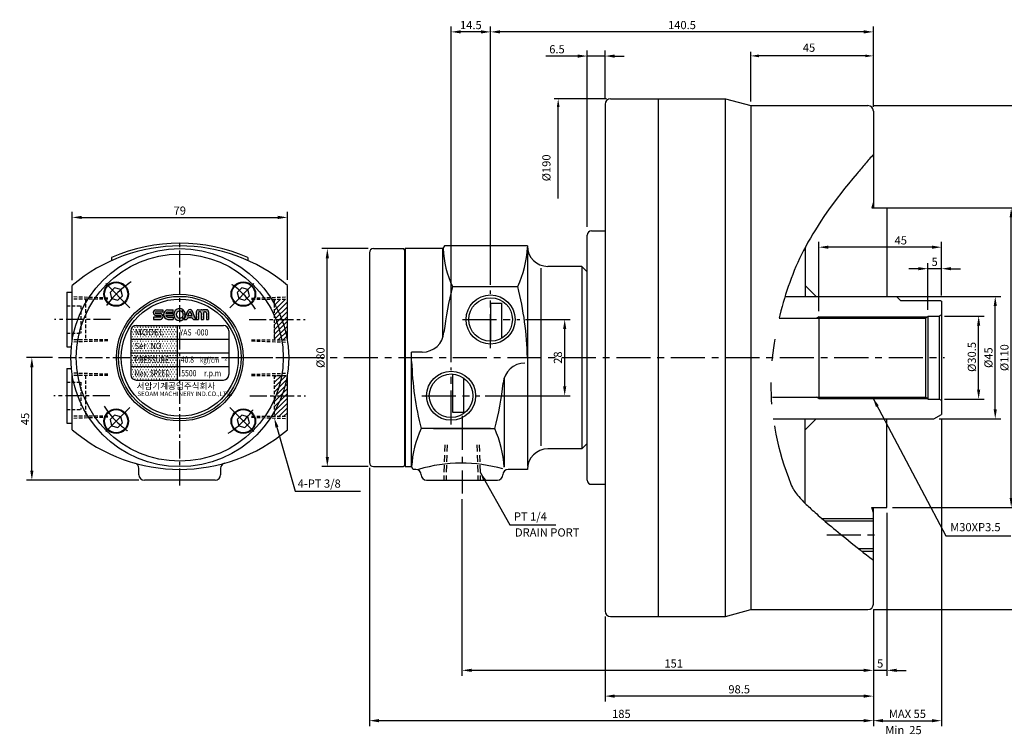
# Model space of a CAD drawing. Extents: x 188 to 732, y 142 to 544.
# Drawn here: x 188 to 549, y 281 to 544 of the extents above; entities that cross this region are included whole.
import ezdxf

# ---------------------------------------------------------------- set-up
doc = ezdxf.new("R2010")
doc.units = 0
doc.header["$LTSCALE"] = 10
doc.header["$MEASUREMENT"] = 0
for name, pattern in [('CENTER', [2, 1.25, -0.25, 0.25, -0.25]), ('HIDDEN', [0.375, 0.25, -0.125]), ('PHANTOM2', [11, 7, -0.8, 0.8, -0.8, 0.8, -0.8])]:
    doc.linetypes.add(name, pattern=pattern)
doc.layers.get('0').update_dxf_attribs({"linetype": 'CONTINUOUS'})
doc.layers.get('DEFPOINTS').update_dxf_attribs({"linetype": 'CONTINUOUS'})
for name, color, linetype in [('CEN', 1, 'CENTER'), ('HID', 3, 'HIDDEN'), ('PHA', 6, 'PHANTOM2')]:
    doc.layers.add(name, color=color, linetype=linetype)
doc.styles.add('HAN', font='SIMPLEX', dxfattribs={"bigfont": 'ghs.shx'})
doc.styles.get("Standard").update_dxf_attribs({"font": 'SIMPLEX.SHX'})
doc.styles.add('style2', font='DotumChe.ttf', dxfattribs={"height": 3})
doc.dimstyles.get("Standard").update_dxf_attribs({"dimtxt": 3, "dimasz": 3.5, "dimexe": 2, "dimexo": 2, "dimgap": 1, "dimtad": 1, "dimdec": 4, "dimdsep": 46, "dimtxsty": 'Standard', "dimcen": 0.09, "dimdle": 2, "dimclrd": 1, "dimclre": 2, "dimclrt": 3, "dimadec": 0, "dimazin": 0, "dimtfac": 1, "dimtdec": 4, "dimtmove": 0, "dimatfit": 3, "dimfxl": 0, "dimtolj": 1, "dimtzin": 0, "dimarcsym": 0})
pattern_1 = [(45, (556.659, 201.5163), (-0.8838835, 0.8838835), [])]
pattern_2 = [(0, (188.0514, 221.2143), (0.5, 0.8660254), [0.125, -0.875]), (90, (188.1139, 221.21434), (-0.5, 0.8660254), [0.0625, -1.669551]), (90, (188.1295, 221.21434), (-0.5, 0.8660254), [0.05, -1.682051]), (90, (188.09826, 221.21434), (-0.5, 0.8660254), [0.05, -1.682051]), (60, (188.1451, 221.2143), (-0.5, 0.8660254), [0.04, -0.96]), (120, (188.0826, 221.2143), (-1, 4e-10), [0.04, -0.96])]
pattern_3 = [(0, (227.52165, 408.28414), (0.1125, 0.225), [0, -0.225])]

# ---------------------------------------------------------------- blocks, each defined once
blk = doc.blocks.new('*D1')
at = {"color": 2, "lineweight": -2}
for p, q in [((360.65, 446.28), (360.65, 541.15)), ((501.15, 512.08), (501.15, 541.15))]:
    blk.add_line(p, q, dxfattribs=at)
at = {"color": 1, "lineweight": -2}
blk.add_line((497.65, 539.15), (364.15, 539.15), dxfattribs=at)
at = {"color": 1}
for points in [[(364.15, 539.74), (364.15, 538.57), (360.65, 539.15)], [(497.65, 539.74), (497.65, 538.57), (501.15, 539.15)]]:
    blk.add_solid(points, dxfattribs=at)
at = {"layer": 'DEFPOINTS', "color": 0}
for p in [(360.65, 539.15), (501.15, 510.08), (360.65, 444.28)]:
    blk.add_point(p, dxfattribs=at)
at = {"color": 3, "insert": (430.9, 541.65), "char_height": 3, "attachment_point": 5}
blk.add_mtext('\\A1;140.5', dxfattribs=at)
blk = doc.blocks.new('*D3')
at = {"color": 2, "lineweight": -2}
for p, q in [((350.15, 367.68), (350.15, 302.8)), ((501.15, 327.08), (501.15, 302.8))]:
    blk.add_line(p, q, dxfattribs=at)
at = {"color": 1, "lineweight": -2}
blk.add_line((497.65, 304.8), (353.65, 304.8), dxfattribs=at)
at = {"color": 1}
for points in [[(353.65, 305.38), (353.65, 304.22), (350.15, 304.8)], [(497.65, 305.38), (497.65, 304.22), (501.15, 304.8)]]:
    blk.add_solid(points, dxfattribs=at)
at = {"layer": 'DEFPOINTS', "color": 0}
for p in [(350.15, 369.68), (501.15, 329.08), (350.15, 304.8)]:
    blk.add_point(p, dxfattribs=at)
at = {"color": 3, "insert": (427.85, 307.3), "char_height": 3, "attachment_point": 5}
blk.add_mtext('\\A1;151', dxfattribs=at)
blk = doc.blocks.new('*D12')
at = {"color": 2, "lineweight": -2}
for p, q in [((396.15, 467.58), (396.15, 532.27)), ((402.65, 514.58), (402.65, 532.27))]:
    blk.add_line(p, q, dxfattribs=at)
at = {"color": 1, "lineweight": -2}
for p, q in [((392.65, 530.27), (380.87, 530.27)), ((402.65, 530.27), (396.15, 530.27)), ((406.15, 530.27), (409.65, 530.27))]:
    blk.add_line(p, q, dxfattribs=at)
at = {"color": 1}
for points in [[(392.65, 530.85), (392.65, 529.68), (396.15, 530.27)], [(406.15, 530.85), (406.15, 529.68), (402.65, 530.27)]]:
    blk.add_solid(points, dxfattribs=at)
at = {"layer": 'DEFPOINTS', "color": 0}
for p in [(396.15, 530.27), (402.65, 512.58), (396.15, 465.58)]:
    blk.add_point(p, dxfattribs=at)
at = {"color": 3, "insert": (385.01, 532.77), "char_height": 3, "attachment_point": 5}
blk.add_mtext('\\A1;6.5', dxfattribs=at)
blk = doc.blocks.new('*D13')
at = {"color": 2, "lineweight": -2}
for p, q in [((346.15, 417.96), (346.15, 541.15)), ((360.65, 446.28), (360.65, 541.15))]:
    blk.add_line(p, q, dxfattribs=at)
at = {"color": 1, "lineweight": -2}
blk.add_line((357.15, 539.15), (349.65, 539.15), dxfattribs=at)
at = {"color": 1}
for points in [[(349.65, 539.74), (349.65, 538.57), (346.15, 539.15)], [(357.15, 539.74), (357.15, 538.57), (360.65, 539.15)]]:
    blk.add_solid(points, dxfattribs=at)
at = {"layer": 'DEFPOINTS', "color": 0}
for p in [(346.15, 539.15), (360.65, 444.28), (346.15, 415.96)]:
    blk.add_point(p, dxfattribs=at)
at = {"color": 3, "insert": (353.4, 541.65), "char_height": 3, "attachment_point": 5}
blk.add_mtext('\\A1;14.5', dxfattribs=at)
blk = doc.blocks.new('*D14')
at = {"color": 2, "lineweight": -2}
for p, q in [((373.44, 433.58), (389.85, 433.58)), ((358.69, 405.58), (389.85, 405.58))]:
    blk.add_line(p, q, dxfattribs=at)
at = {"color": 1, "lineweight": -2}
blk.add_line((387.85, 409.08), (387.85, 430.08), dxfattribs=at)
at = {"color": 1}
for points in [[(387.27, 430.08), (388.43, 430.08), (387.85, 433.58)], [(387.27, 409.08), (388.43, 409.08), (387.85, 405.58)]]:
    blk.add_solid(points, dxfattribs=at)
at = {"layer": 'DEFPOINTS', "color": 0}
for p in [(371.44, 433.58), (387.85, 433.58), (356.69, 405.58)]:
    blk.add_point(p, dxfattribs=at)
at = {"color": 3, "insert": (385.35, 419.58), "char_height": 3, "attachment_point": 5, "rotation": 90}
blk.add_mtext('\\A1;28', dxfattribs=at)
blk = doc.blocks.new('*D5')
at = {"color": 2, "lineweight": -2}
for p, q in [((505.9, 474.58), (553.75, 474.58)), ((508.15, 364.58), (553.75, 364.58))]:
    blk.add_line(p, q, dxfattribs=at)
at = {"color": 1, "lineweight": -2}
blk.add_line((551.75, 368.08), (551.75, 471.08), dxfattribs=at)
at = {"color": 1}
for points in [[(551.17, 471.08), (552.33, 471.08), (551.75, 474.58)], [(551.17, 368.08), (552.33, 368.08), (551.75, 364.58)]]:
    blk.add_solid(points, dxfattribs=at)
at = {"layer": 'DEFPOINTS', "color": 0}
for p in [(503.9, 474.58), (551.75, 474.58), (506.15, 364.58)]:
    blk.add_point(p, dxfattribs=at)
at = {"color": 3, "insert": (549.25, 419.58), "char_height": 3, "attachment_point": 5, "rotation": 90}
blk.add_mtext('\\A1;%%c110', dxfattribs=at)
blk = doc.blocks.new('*D6')
at = {"color": 2, "lineweight": -2}
for p, q in [((501.15, 512.08), (559.06, 512.08)), ((501.15, 327.08), (559.06, 327.08))]:
    blk.add_line(p, q, dxfattribs=at)
at = {"color": 1, "lineweight": -2}
blk.add_line((557.06, 330.58), (557.06, 508.58), dxfattribs=at)
at = {"color": 1}
for points in [[(556.47, 508.58), (557.64, 508.58), (557.06, 512.08)], [(556.47, 330.58), (557.64, 330.58), (557.06, 327.08)]]:
    blk.add_solid(points, dxfattribs=at)
at = {"layer": 'DEFPOINTS', "color": 0}
for p in [(499.15, 512.08), (557.06, 512.08), (499.15, 327.08)]:
    blk.add_point(p, dxfattribs=at)
at = {"color": 3, "insert": (554.56, 419.58), "char_height": 3, "attachment_point": 5, "rotation": 90}
blk.add_mtext('\\A1;%%c{\\f??|b0|i0|c0|p49;185}', dxfattribs=at)
blk = doc.blocks.new('*D7')
at = {"color": 2, "lineweight": -2}
for p, q in [((526.15, 396.73), (526.15, 284.32)), ((501.15, 327.08), (501.15, 284.32))]:
    blk.add_line(p, q, dxfattribs=at)
at = {"color": 1, "lineweight": -2}
blk.add_line((504.65, 286.32), (522.65, 286.32), dxfattribs=at)
at = {"color": 1}
for points in [[(504.65, 286.91), (504.65, 285.74), (501.15, 286.32)], [(522.65, 286.91), (522.65, 285.74), (526.15, 286.32)]]:
    blk.add_solid(points, dxfattribs=at)
at = {"layer": 'DEFPOINTS', "color": 0}
for p in [(526.15, 398.73), (501.15, 329.08), (526.15, 286.32)]:
    blk.add_point(p, dxfattribs=at)
at = {"color": 3, "insert": (513.65, 288.82), "char_height": 3, "attachment_point": 5}
blk.add_mtext('\\A1;MAX 55', dxfattribs=at)
blk = doc.blocks.new('*D8')
at = {"color": 1, "lineweight": -2}
for p, q in [((517.65, 452.23), (514.15, 452.23)), ((526.15, 452.23), (521.15, 452.23)), ((529.65, 452.23), (533.15, 452.23))]:
    blk.add_line(p, q, dxfattribs=at)
at = {"color": 2, "lineweight": -2}
for p, q in [((521.15, 437.08), (521.15, 454.23)), ((526.15, 442.35), (526.15, 454.23))]:
    blk.add_line(p, q, dxfattribs=at)
at = {"color": 1}
for points in [[(517.65, 452.81), (517.65, 451.64), (521.15, 452.23)], [(529.65, 452.81), (529.65, 451.64), (526.15, 452.23)]]:
    blk.add_solid(points, dxfattribs=at)
at = {"layer": 'DEFPOINTS', "color": 0}
for p in [(521.15, 452.23), (526.15, 440.35), (521.15, 435.08)]:
    blk.add_point(p, dxfattribs=at)
at = {"color": 3, "insert": (523.65, 454.73), "char_height": 3, "attachment_point": 5}
blk.add_mtext('\\A1;5', dxfattribs=at)
blk = doc.blocks.new('*D9')
at = {"color": 2, "lineweight": -2}
for p, q in [((481.15, 436.58), (481.15, 462.12)), ((526.15, 442.35), (526.15, 462.12))]:
    blk.add_line(p, q, dxfattribs=at)
at = {"color": 1, "lineweight": -2}
blk.add_line((522.65, 460.12), (484.65, 460.12), dxfattribs=at)
at = {"color": 1}
for points in [[(484.65, 460.71), (484.65, 459.54), (481.15, 460.12)], [(522.65, 460.71), (522.65, 459.54), (526.15, 460.12)]]:
    blk.add_solid(points, dxfattribs=at)
at = {"layer": 'DEFPOINTS', "color": 0}
for p in [(481.15, 460.12), (526.15, 440.35), (481.15, 434.58)]:
    blk.add_point(p, dxfattribs=at)
at = {"color": 3, "insert": (511.21, 462.62), "char_height": 3, "attachment_point": 5}
blk.add_mtext('\\A1;45', dxfattribs=at)
blk = doc.blocks.new('*D10')
at = {"color": 2, "lineweight": -2}
for p, q in [((508.15, 442.08), (547.89, 442.08)), ((525.29, 397.08), (547.89, 397.08))]:
    blk.add_line(p, q, dxfattribs=at)
at = {"color": 1, "lineweight": -2}
blk.add_line((545.89, 400.58), (545.89, 438.58), dxfattribs=at)
at = {"color": 1}
for points in [[(545.31, 438.58), (546.47, 438.58), (545.89, 442.08)], [(545.31, 400.58), (546.47, 400.58), (545.89, 397.08)]]:
    blk.add_solid(points, dxfattribs=at)
at = {"layer": 'DEFPOINTS', "color": 0}
for p in [(506.15, 442.08), (545.89, 442.08), (523.29, 397.08)]:
    blk.add_point(p, dxfattribs=at)
at = {"color": 3, "insert": (543.39, 419.58), "char_height": 3, "attachment_point": 5, "rotation": 90}
blk.add_mtext('\\A1;%%c45', dxfattribs=at)
blk = doc.blocks.new('*D11')
at = {"color": 2, "lineweight": -2}
for p, q in [((527.29, 434.83), (541.8, 434.83)), ((527.29, 404.33), (541.8, 404.33))]:
    blk.add_line(p, q, dxfattribs=at)
at = {"color": 1, "lineweight": -2}
blk.add_line((539.8, 407.83), (539.8, 431.33), dxfattribs=at)
at = {"color": 1}
for points in [[(539.22, 431.33), (540.38, 431.33), (539.8, 434.83)], [(539.22, 407.83), (540.38, 407.83), (539.8, 404.33)]]:
    blk.add_solid(points, dxfattribs=at)
at = {"layer": 'DEFPOINTS', "color": 0}
for p in [(525.29, 434.83), (539.8, 434.83), (525.29, 404.33)]:
    blk.add_point(p, dxfattribs=at)
at = {"color": 3, "insert": (537.3, 419.83), "char_height": 3, "attachment_point": 5, "rotation": 90}
blk.add_mtext('\\A1;{\\Fromans.shx;%%c30.5}', dxfattribs=at)
blk = doc.blocks.new('*D19')
at = {"color": 2, "lineweight": -2}
for p, q in [((506.15, 362.58), (506.15, 302.8)), ((501.15, 327.08), (501.15, 302.8))]:
    blk.add_line(p, q, dxfattribs=at)
at = {"color": 1, "lineweight": -2}
for p, q in [((497.65, 304.8), (494.15, 304.8)), ((506.15, 304.8), (501.15, 304.8)), ((509.65, 304.8), (513.15, 304.8))]:
    blk.add_line(p, q, dxfattribs=at)
at = {"color": 1}
for points in [[(497.65, 305.38), (497.65, 304.22), (501.15, 304.8)], [(509.65, 305.38), (509.65, 304.22), (506.15, 304.8)]]:
    blk.add_solid(points, dxfattribs=at)
at = {"layer": 'DEFPOINTS', "color": 0}
for p in [(506.15, 364.58), (501.15, 329.08), (501.15, 304.8)]:
    blk.add_point(p, dxfattribs=at)
at = {"color": 3, "insert": (503.65, 307.3), "char_height": 3, "attachment_point": 5}
blk.add_mtext('\\A1;5', dxfattribs=at)
blk = doc.blocks.new('*D20')
at = {"color": 2, "lineweight": -2}
for p, q in [((501.15, 327.08), (501.15, 293.34)), ((402.65, 324.58), (402.65, 293.34))]:
    blk.add_line(p, q, dxfattribs=at)
at = {"color": 1, "lineweight": -2}
blk.add_line((497.65, 295.34), (406.15, 295.34), dxfattribs=at)
at = {"color": 1}
for points in [[(406.15, 295.92), (406.15, 294.76), (402.65, 295.34)], [(497.65, 295.92), (497.65, 294.76), (501.15, 295.34)]]:
    blk.add_solid(points, dxfattribs=at)
at = {"layer": 'DEFPOINTS', "color": 0}
for p in [(501.15, 329.08), (402.65, 326.58), (402.65, 295.34)]:
    blk.add_point(p, dxfattribs=at)
at = {"color": 3, "insert": (451.9, 297.84), "char_height": 3, "attachment_point": 5}
blk.add_mtext('\\A1;98.5', dxfattribs=at)
blk = doc.blocks.new('*D23')
at = {"color": 2, "lineweight": -2}
for p, q in [((456.15, 513.58), (456.15, 531.84)), ((501.15, 511.58), (501.15, 531.84))]:
    blk.add_line(p, q, dxfattribs=at)
at = {"color": 1, "lineweight": -2}
blk.add_line((498.15, 530.34), (459.15, 530.34), dxfattribs=at)
at = {"color": 1}
for points in [[(459.15, 530.84), (459.15, 529.84), (456.15, 530.34)], [(498.15, 530.84), (498.15, 529.84), (501.15, 530.34)]]:
    blk.add_solid(points, dxfattribs=at)
at = {"layer": 'DEFPOINTS', "color": 0}
for p in [(456.15, 530.34), (456.15, 512.08), (501.15, 510.08)]:
    blk.add_point(p, dxfattribs=at)
at = {"color": 3, "insert": (477.54, 533.34), "char_height": 3, "attachment_point": 5}
blk.add_mtext('\\A1;45', dxfattribs=at)
blk = doc.blocks.new('*D66')
at = {"color": 2, "lineweight": -2}
for p, q in [((199.86, 419.58), (190.26, 419.58)), ((231.55, 374.58), (190.26, 374.58))]:
    blk.add_line(p, q, dxfattribs=at)
at = {"color": 1, "lineweight": -2}
blk.add_line((192.26, 378.08), (192.26, 416.08), dxfattribs=at)
at = {"color": 1}
for points in [[(191.68, 416.08), (192.85, 416.08), (192.26, 419.58)], [(191.68, 378.08), (192.85, 378.08), (192.26, 374.58)]]:
    blk.add_solid(points, dxfattribs=at)
at = {"layer": 'DEFPOINTS', "color": 0}
for p in [(192.26, 419.58), (201.86, 419.58), (233.55, 374.58)]:
    blk.add_point(p, dxfattribs=at)
at = {"color": 3, "insert": (189.76, 397.08), "char_height": 3, "attachment_point": 5, "rotation": 90}
blk.add_mtext('\\A1;45', dxfattribs=at)
blk = doc.blocks.new('*D67')
at = {"color": 2, "lineweight": -2}
for p, q in [((315.65, 459.58), (298.71, 459.58)), ((315.65, 379.58), (298.71, 379.58))]:
    blk.add_line(p, q, dxfattribs=at)
at = {"color": 1, "lineweight": -2}
blk.add_line((300.71, 383.08), (300.71, 456.08), dxfattribs=at)
at = {"color": 1}
for points in [[(300.13, 456.08), (301.3, 456.08), (300.71, 459.58)], [(300.13, 383.08), (301.3, 383.08), (300.71, 379.58)]]:
    blk.add_solid(points, dxfattribs=at)
at = {"layer": 'DEFPOINTS', "color": 0}
for p in [(300.71, 459.58), (317.65, 459.58), (317.65, 379.58)]:
    blk.add_point(p, dxfattribs=at)
at = {"color": 3, "insert": (298.21, 419.58), "char_height": 3, "attachment_point": 5, "rotation": 90}
blk.add_mtext('\\A1;%%c80', dxfattribs=at)
blk = doc.blocks.new('*D68')
at = {"color": 2, "lineweight": -2}
for p, q in [((207.05, 448.04), (207.05, 473.05)), ((286.05, 448.09), (286.05, 473.05))]:
    blk.add_line(p, q, dxfattribs=at)
at = {"color": 1, "lineweight": -2}
blk.add_line((210.55, 471.05), (282.55, 471.05), dxfattribs=at)
at = {"color": 1}
for points in [[(210.55, 471.63), (210.55, 470.46), (207.05, 471.05)], [(282.55, 471.63), (282.55, 470.46), (286.05, 471.05)]]:
    blk.add_solid(points, dxfattribs=at)
at = {"layer": 'DEFPOINTS', "color": 0}
for p in [(286.05, 471.05), (207.05, 446.04), (286.05, 446.09)]:
    blk.add_point(p, dxfattribs=at)
at = {"color": 3, "insert": (246.55, 473.55), "char_height": 3, "attachment_point": 5}
blk.add_mtext('\\A1;79', dxfattribs=at)
blk = doc.blocks.new('*D69')
at = {"color": 2, "lineweight": -2}
for p, q in [((316.15, 379.08), (316.15, 284.32)), ((501.15, 327.08), (501.15, 284.32))]:
    blk.add_line(p, q, dxfattribs=at)
at = {"color": 1, "lineweight": -2}
blk.add_line((497.65, 286.32), (319.65, 286.32), dxfattribs=at)
at = {"color": 1}
for points in [[(319.65, 286.91), (319.65, 285.74), (316.15, 286.32)], [(497.65, 286.91), (497.65, 285.74), (501.15, 286.32)]]:
    blk.add_solid(points, dxfattribs=at)
at = {"layer": 'DEFPOINTS', "color": 0}
for p in [(316.15, 381.08), (501.15, 329.08), (316.15, 286.32)]:
    blk.add_point(p, dxfattribs=at)
at = {"color": 3, "insert": (408.65, 288.82), "char_height": 3, "attachment_point": 5}
blk.add_mtext('\\A1;185', dxfattribs=at)

msp = doc.modelspace()

# ---------------------------------------------------------------- hatches: boundary and pattern name
h = msp.add_hatch()
h.set_pattern_fill('ANSI31', color=3, scale=10, style=0)
h.set_pattern_definition(pattern_1)
h.paths.add_polyline_path([(286.04923, 441.07916), (281.17012, 441.07916), (281.17012, 439.61397, -0.041782536), (284.01921, 433.57916), (286.04923, 433.57916)])
h.paths.add_polyline_path([(281.17012, 439.61397), (281.17012, 435.24421, -0.011900386), (281.87627, 433.57916), (284.01921, 433.57916, 0.041782536)])
h.paths.add_polyline_path([(284.01921, 433.57916), (281.87627, 433.57916, -0.05139821), (283.98918, 426.07916), (286.01757, 426.07916, 0.048625094)])
h.paths.add_polyline_path([(286.04923, 433.57916), (284.01921, 433.57916, -0.048625094), (286.01757, 426.07916), (286.04923, 426.07916)])
h.paths.add_polyline_path([(281.87627, 433.57916), (281.17012, 433.57916), (281.17012, 426.07916), (283.98918, 426.07916, 0.05139821)])
h = msp.add_hatch()
h.set_pattern_fill('DOTS', color=5, scale=1.8, style=0)
h.set_pattern_definition([(0, (227.52165, 408.28414), (0.05625, 0.1125), [0, -0.1125])])
h.paths.add_polyline_path([(237.79989, 437.17647, 0.902336377), (237.79989, 435.0139), (239.39222, 435.0139, -1.098659135), (239.39222, 434.4314), (236.91398, 434.4314), (236.91398, 433.57647), (239.44219, 433.57647, 0.902336377), (239.44219, 435.73905), (237.87731, 435.73905, -1.098659135), (237.87731, 436.32154), (240.34351, 436.32154), (240.34351, 437.17647)])
h.paths.add_polyline_path([(242.11748, 436.32154), (244.14748, 436.32154), (244.14748, 437.17647), (242.11748, 437.17647, 0.837688265), (242.11748, 433.57647), (244.14748, 433.57647), (244.14748, 434.4314), (242.11748, 434.4314, -0.233227594), (241.46437, 435.0139), (244.14748, 435.0139), (244.14748, 435.73905), (241.46437, 435.73905, -0.233227594)])
h.paths.add_polyline_path([(247.31185, 436.39258), (247.88659, 437.15835, 2.000856977), (247.88659, 433.5946), (247.31185, 434.36036, -2.000856977)])
h = msp.add_hatch()
h.set_pattern_fill('DOTS', color=4, scale=3.6, style=0)
h.set_pattern_definition(pattern_3)
h.paths.add_polyline_path([(247.31185, 434.36036), (247.76589, 433.75541, 0.499785847), (247.76589, 436.99753), (247.31185, 436.39258, -0.499785847)])
h.paths.add_polyline_path([(248.16484, 433.57647), (248.9776, 433.57647, -0.493903037), (251.65034, 433.57647), (252.4631, 433.57647), (251.12957, 436.80007, 0.556979936), (249.49836, 436.80007)])
h.paths.add_polyline_path([(250.03663, 436.12965, -0.856783769), (250.59131, 436.12965), (251.15079, 434.77718, 0.181942723), (249.47715, 434.77718)], flags=16)
h = msp.add_hatch()
h.set_pattern_fill('DOTS', color=4, scale=3.6, style=0)
h.set_pattern_definition(pattern_3)
h.paths.add_polyline_path([(253.41459, 435.82355, -1.215302013), (254.44506, 435.82355), (254.44506, 433.57647), (255.28731, 433.57647), (255.28731, 435.82355, -1.215302013), (256.31777, 435.82355), (256.31777, 433.57647), (257.16002, 433.57647), (257.16002, 436.37174, 0.325175835), (256.43895, 437.17647), (255.30083, 437.17647, 0.240670349), (254.86618, 436.95194, 0.240670349), (254.43153, 437.17647), (253.29342, 437.17647, 0.325175835), (252.57235, 436.37174), (252.57235, 433.57647), (253.41459, 433.57647)])
h = msp.add_hatch()
h.set_pattern_fill('SWAMP', color=5, style=0)
h.set_pattern_definition(pattern_2)
h.paths.add_polyline_path([(245.54923, 426.36929), (245.54923, 431.36929), (230.54923, 431.36929, 0.414213562), (228.54923, 429.36929), (228.54923, 426.36929)])
h = msp.add_hatch()
h.set_pattern_fill('SWAMP', color=5, style=0)
h.set_pattern_definition(pattern_2)
h.paths.add_polyline_path([(245.54923, 426.36929), (228.54923, 426.36929), (228.54923, 421.36929), (245.54923, 421.36929)])
h = msp.add_hatch()
h.set_pattern_fill('SWAMP', color=5, style=0)
h.set_pattern_definition(pattern_2)
h.paths.add_polyline_path([(228.54923, 421.36929), (228.54923, 416.36929), (245.54923, 416.36929), (245.54923, 421.36929)])
h = msp.add_hatch()
h.set_pattern_fill('SWAMP', color=5, style=0)
h.set_pattern_definition(pattern_2)
h.paths.add_polyline_path([(228.54923, 416.36929), (228.54923, 413.36929, 0.414213562), (230.54923, 411.36929), (245.54923, 411.36929), (245.54923, 416.36929)])
h = msp.add_hatch()
h.set_pattern_fill('ANSI31', color=3, scale=10, style=0)
h.set_pattern_definition(pattern_1)
h.paths.add_polyline_path([(283.98918, 413.07916), (281.17012, 413.07916), (281.17012, 405.57916), (281.87627, 405.57916, 0.05139821)])
h.paths.add_polyline_path([(286.01757, 413.07916), (283.98918, 413.07916, -0.05139821), (281.87627, 405.57916), (284.01921, 405.57916, 0.048625094)])
h.paths.add_polyline_path([(284.01921, 405.57916), (281.87627, 405.57916, -0.011900386), (281.17012, 403.91411), (281.17012, 399.54434, 0.041782536)], flags=17)
h.paths.add_polyline_path([(286.04923, 405.57916), (284.01921, 405.57916, -0.041782536), (281.17012, 399.54434), (281.17012, 398.07916), (286.04923, 398.07916)])
h.paths.add_polyline_path([(286.04923, 413.07916), (286.01757, 413.07916, -0.048625094), (284.01921, 405.57916), (286.04923, 405.57916)])

# ---------------------------------------------------------------- linework, layer by layer
at = {"color": 2}
msp.add_line((403.15415, 514.57916), (383.95622, 514.57916), dxfattribs=at)
for p, q in [((404.65415, 514.57916), (446.82402, 514.57916)), ((422.15415, 514.57916), (422.15415, 324.57916)), ((446.82402, 514.57916), (456.15415, 512.07916)), ((446.82402, 324.57916), (446.82402, 514.57916)), ((402.65415, 512.57916), (402.65415, 326.57916)), ((456.15415, 512.07916), (499.15415, 512.07916)), ((456.15415, 512.07916), (456.15415, 327.07916)), ((501.15415, 510.07916), (501.15415, 474.57916)), ((396.15415, 374.57916), (396.15415, 464.57916)), ((397.65415, 466.07916), (402.65415, 466.07916)), ((329.15415, 379.61576), (329.15415, 459.54255)), ((343.15415, 427.05579), (343.15415, 459.57916)), ((374.15415, 460.07916), (374.15415, 379.74434)), ((476.15415, 460.09567), (476.15415, 442.07916)), ((221.54923, 456.31539), (221.54923, 455.20642)), ((271.54923, 456.31539), (271.54923, 455.23529)), ((379.04582, 452.45114), (379.04582, 387.19627)), ((394.15415, 453.07916), (381.65415, 453.07916)), ((394.15415, 453.07916), (394.15415, 386.07916)), ((394.15415, 453.07916), (396.15415, 451.07916)), ((207.04923, 425.88392), (207.04923, 446.03571)), ((286.04923, 425.88392), (286.04923, 446.09031)), ((476.15415, 446.07916), (480.15415, 442.07916)), ((468.73905, 442.07916), (509.65415, 442.07916)), ((511.15415, 440.57916), (509.65415, 442.07916)), ((360.65415, 439.57916), (364.65415, 439.57916)), ((511.15415, 440.57916), (525.75222, 440.57916)), ((230.54923, 431.36929), (262.54923, 431.36929)), ((245.54923, 431.36929), (245.54923, 411.36929)), ((228.54923, 429.36929), (228.54923, 413.36929)), ((264.54923, 429.36929), (264.54923, 413.36929)), ((228.54923, 426.36929), (264.54923, 426.36929)), ((228.54923, 421.36929), (264.54923, 421.36929)), ((331.65415, 379.57916), (331.65415, 421.57916)), ((335.56253, 421.57916), (331.65415, 421.57916)), ((228.54923, 416.36929), (264.54923, 416.36929)), ((207.04923, 393.12261), (207.04923, 413.2744)), ((286.04923, 393.06801), (286.04923, 413.2744)), ((365.65415, 412.10252), (365.65415, 379.44518)), ((230.54923, 411.36929), (262.54923, 411.36929)), ((346.65415, 399.57916), (350.65415, 399.57916)), ((464.4069, 397.07916), (523.28812, 397.07916)), ((476.15415, 366.08444), (476.15415, 397.07916)), ((476.15415, 393.07916), (480.15415, 397.07916)), ((394.15415, 386.07916), (396.15415, 388.07916)), ((394.15415, 386.07916), (381.65415, 386.07916)), ((397.65415, 373.07916), (402.65415, 373.07916)), ((501.15415, 329.07916), (501.15415, 364.57916)), ((446.82402, 324.57916), (456.15415, 327.07916)), ((456.15415, 327.07916), (499.15415, 327.07916)), ((404.65415, 324.57916), (446.82402, 324.57916))]:
    msp.add_line(p, q)
at = {"color": 1}
for p, q in [((385.45622, 477.95723), (385.45622, 511.57916)), ((481.15415, 434.57916), (480.28812, 434.07916)), ((481.15415, 434.57916), (508.15415, 434.57916)), ((508.15415, 434.57916), (521.15415, 434.57916)), ((481.15415, 404.57916), (480.28812, 405.07916)), ((481.15415, 404.57916), (508.15415, 404.57916)), ((508.15415, 404.57916), (521.15415, 404.57916)), ((282.21285, 394.06175), (288.86354, 370.61663)), ((288.86354, 370.61663), (312.86518, 370.61663))]:
    msp.add_line(p, q, dxfattribs=at)
at = {"color": 7}
for p, q in [((501.15415, 476.57916), (500.61825, 474.57916)), ((500.61825, 474.57916), (506.15415, 474.57916)), ((506.15415, 474.57916), (506.15415, 442.07916)), ((317.65415, 459.57916), (328.65415, 459.57916)), ((329.15415, 459.07916), (328.65415, 459.57916)), ((343.15415, 459.57916), (329.25415, 459.57916)), ((329.25415, 459.57916), (329.25415, 379.57916)), ((343.7315, 460.57916), (343.15415, 459.57916)), ((374.15415, 460.57916), (343.7315, 460.57916)), ((316.15415, 458.07916), (316.15415, 381.07916)), ((346.65415, 445.63347), (370.65415, 445.63347)), ((360.65415, 439.57916), (360.65415, 425.57916)), ((364.65415, 439.57916), (364.65415, 426.65095)), ((525.75222, 440.57916), (526.15415, 440.34711)), ((526.15415, 440.34711), (526.15415, 398.73386)), ((466.56852, 434.07916), (520.28812, 434.07916)), ((481.15415, 434.57916), (481.15415, 404.57916)), ((521.15415, 434.57916), (520.28812, 434.07916)), ((520.28812, 434.07916), (520.28812, 405.07916)), ((521.15415, 434.82916), (521.15415, 404.32916)), ((521.15415, 434.82916), (525.28812, 434.82916)), ((526.15415, 435.32916), (525.28812, 434.82916)), ((525.28812, 434.82916), (525.28812, 404.32916)), ((346.65415, 413.56352), (346.65415, 399.57916)), ((350.65415, 412.19354), (350.65415, 399.57916)), ((464.15415, 405.07916), (520.28812, 405.07916)), ((521.15415, 404.57916), (520.28812, 405.07916)), ((521.15415, 404.32916), (525.28812, 404.32916)), ((526.15415, 403.82916), (525.28812, 404.32916)), ((523.28812, 397.07916), (526.15415, 398.73386)), ((506.15415, 364.57916), (506.15415, 397.07916)), ((360.65415, 393.52484), (335.15415, 393.52484)), ((339.65415, 393.52484), (362.15415, 393.52484)), ((317.65415, 379.57916), (328.65415, 379.57916)), ((329.15415, 380.07916), (328.65415, 379.57916)), ((329.25415, 379.57916), (331.65415, 379.57916)), ((332.2315, 378.57916), (331.65415, 379.57916)), ((231.54923, 376.57916), (231.54923, 378.91615)), ((261.54923, 378.91615), (261.54923, 376.57916)), ((333.15415, 378.57916), (332.2315, 378.57916)), ((335.15415, 376.57916), (335.15415, 376.57916)), ((365.15415, 376.57916), (365.15415, 376.57916)), ((374.15415, 378.57916), (367.15415, 378.57916)), ((259.54923, 374.57916), (233.54923, 374.57916)), ((500.61825, 364.57916), (506.15415, 364.57916)), ((501.15415, 362.57916), (500.61825, 364.57916))]:
    msp.add_line(p, q, dxfattribs=at)
at = {"color": 7, "linetype": 'Continuous'}
for p, q in [((205.04923, 443.57916), (205.04923, 423.57916)), ((205.04923, 415.57916), (205.04923, 395.57916)), ((337.15415, 374.57916), (363.15415, 374.57916))]:
    msp.add_line(p, q, dxfattribs=at)
at = {"color": 7, "linetype": 'PHANTOM2'}
for p, q in [((205.04923, 443.57916), (207.04923, 443.57916)), ((205.04923, 423.57916), (206.74973, 423.57916)), ((205.04923, 415.57916), (206.74973, 415.57916)), ((205.04923, 395.57916), (207.04923, 395.57916))]:
    msp.add_line(p, q, dxfattribs=at)
at = {"color": 5}
for p, q in [((236.91398, 434.4314), (236.91398, 433.57647)), ((239.44711, 434.4314), (236.91398, 434.4314)), ((237.79989, 437.17647), (240.34351, 437.17647)), ((237.79989, 435.0139), (239.44711, 435.0139)), ((240.34351, 436.32154), (237.82242, 436.32154)), ((237.82242, 435.73905), (239.44219, 435.73905)), ((240.34351, 437.17647), (240.34351, 436.32154)), ((241.46437, 435.73905), (244.14748, 435.73905)), ((241.46437, 435.0139), (244.14748, 435.0139)), ((242.11748, 437.17647), (244.14748, 437.17647)), ((242.11748, 436.32154), (244.14748, 436.32154)), ((242.11748, 434.4314), (244.14748, 434.4314)), ((244.14748, 436.32154), (244.14748, 437.17647)), ((244.14748, 435.73905), (244.14748, 435.0139)), ((244.14748, 434.4314), (244.14748, 433.57647)), ((247.31185, 436.39258), (247.88659, 437.15835)), ((247.31185, 434.36036), (247.88659, 433.5946)), ((236.91398, 433.57647), (239.44219, 433.57647)), ((242.11748, 433.57647), (244.14748, 433.57647))]:
    msp.add_line(p, q, dxfattribs=at)
at = {"color": 4}
for p, q in [((248.16484, 433.57647), (249.49836, 436.80007)), ((249.47715, 434.77718), (250.03663, 436.12965)), ((251.15079, 434.77718), (250.59131, 436.12965)), ((252.4631, 433.57647), (251.12957, 436.80007)), ((252.57235, 436.37174), (252.57235, 433.57647)), ((253.29342, 437.17647), (254.43153, 437.17647)), ((253.41459, 436.02576), (253.41459, 433.57647)), ((254.44506, 436.02576), (254.44506, 433.57647)), ((255.28731, 436.02576), (255.28731, 433.57647)), ((256.43895, 437.17647), (255.30083, 437.17647)), ((256.31777, 436.02576), (256.31777, 433.57647)), ((257.16002, 436.37174), (257.16002, 433.57647)), ((248.16484, 433.57647), (248.9776, 433.57647)), ((251.65034, 433.57647), (252.4631, 433.57647)), ((252.57235, 433.57647), (253.41459, 433.57647)), ((254.44506, 433.57647), (255.28731, 433.57647)), ((256.31777, 433.57647), (257.16002, 433.57647))]:
    msp.add_line(p, q, dxfattribs=at)
at = {"color": 3, "linetype": 'HIDDEN'}
for p, q in [((343.84773, 387.57916), (343.44146, 374.57916)), ((356.46056, 387.57916), (356.86683, 374.57916))]:
    msp.add_line(p, q, dxfattribs=at)
at = {"color": 2, "linetype": 'HIDDEN'}
for p, q in [((344.70415, 387.57916), (344.29788, 374.57916)), ((355.60415, 387.57916), (356.01042, 374.57916))]:
    msp.add_line(p, q, dxfattribs=at)
at = {"color": 7}
for points in [[(220.94478, 443.52191), (221.553, 441.25198), (223.82293, 440.64375), (225.48463, 442.30546), (224.8764, 444.57538), (222.60648, 445.18361)], [(267.61382, 443.52191), (268.22205, 441.25198), (270.49198, 440.64375), (272.15368, 442.30546), (271.54545, 444.57538), (269.27553, 445.18361)], [(220.94478, 396.85286), (221.553, 394.58293), (223.82293, 393.97471), (225.48463, 395.63641), (224.8764, 397.90633), (222.60648, 398.51456)], [(267.61382, 396.85286), (268.22205, 394.58293), (270.49198, 393.97471), (272.15368, 395.63641), (271.54545, 397.90633), (269.27553, 398.51456)]]:
    msp.add_lwpolyline(points, close=True, dxfattribs=at)
for centre, radius in [((246.54923, 419.57916), 40), ((246.54923, 419.57916), 38), ((223.2147, 442.91368), 4.5), ((223.2147, 442.91368), 4.25), ((269.88375, 442.91368), 4.5), ((269.88375, 442.91368), 4.25), ((246.54923, 419.57916), 23.25), ((246.54923, 419.57916), 22.5), ((246.54923, 419.57916), 21.5), ((360.65415, 433.57916), 8), ((346.15415, 405.57916), 8), ((223.2147, 396.24463), 4.5), ((223.2147, 396.24463), 4.25), ((269.88375, 396.24463), 4.5), ((269.88375, 396.24463), 4.25)]:
    msp.add_circle(centre, radius)
at = {"color": 3}
for centre in [(360.65415, 433.57916), (346.15415, 405.57916)]:
    msp.add_circle(centre, 9, dxfattribs=at)
for centre, radius, start, end in [((404.65415, 512.57916), 2, 90, 180), ((499.15415, 510.07916), 2, 0, 90), ((397.65415, 464.57916), 1.5, 90, 180), ((246.54923, 399.57916), 62, 66.2200053, 113.7799947), ((381.65415, 460.57916), 7.5, 180, 270), ((230.54923, 429.36929), 2, 90, 180), ((262.54923, 429.36929), 2, 0, 90), ((335.56253, 429.57916), 8, 270, 355.3228598), ((373.24576, 409.57916), 8, 90, 175.3228598), ((230.54923, 413.36929), 2, 180, 270), ((262.54923, 413.36929), 2, 270, 0), ((381.65415, 378.57916), 7.5, 90, 180), ((349.94282, 325.17626), 55.6661, 74.130848, 106.3940745), ((397.65415, 374.57916), 1.5, 180, 270), ((499.15415, 329.07916), 2, 270, 0), ((404.65415, 326.57916), 2, 180, 270)]:
    msp.add_arc(centre, radius, start, end)
at = {"color": 7}
for centre, radius, start, end in [((246.58135, 399.57916), 61, 49.6831297, 130.3960692), ((317.65415, 458.07916), 1.5, 90, 180), ((382.16716, 461.88466), 39.05477, 183.3233803, 204.5894016), ((335.14113, 461.88466), 39.05477, 335.4105984, 357.3502774), ((458.6086, 416.09311), 115.78615, 165.218791, 173.6362671), ((258.99752, 417.37186), 115.17778, 1.0980968, 14.2039246), ((446.8432, 421.96416), 115.25294, 181.9077719, 194.2856134), ((250.1997, 423.06521), 115.78615, 345.218791, 353.6362671), ((246.58135, 439.57916), 61, 229.6039308, 310.3168703), ((370.68676, 377.19504), 39.10536, 155.3178087, 176.5047138), ((326.64113, 377.27366), 39.05477, 3.1717034, 24.5894016), ((229.54923, 378.91615), 2, 0, 74.3451783), ((263.54923, 378.91615), 2, 105.6548217, 180), ((317.65415, 381.07916), 1.5, 180, 270), ((233.54923, 376.57916), 2, 180, 270), ((259.54923, 376.57916), 2, 270, 0), ((333.15415, 376.57916), 2, 0, 90), ((337.15415, 376.57916), 2, 180, 270), ((363.15415, 376.57916), 2, 270, 0), ((367.15415, 376.57916), 2, 90, 180)]:
    msp.add_arc(centre, radius, start, end, dxfattribs=at)
at = {"color": 5}
for centre, radius, start, end in [((246.54923, 435.37647), 2.22792, 53.1104686, 306.8895314), ((237.91121, 436.09519), 1.087, 95.8778301, 264.1221699), ((237.84986, 436.03029), 0.29254, 95.3830499, 264.6169501), ((239.33088, 434.65776), 1.087, 275.8778301, 84.1221699), ((239.41967, 434.72265), 0.29254, 275.3830499, 84.6169501), ((242.43794, 435.37647), 1.82831, 100.0949734, 259.9050266), ((242.38134, 435.3683), 0.98909, 105.4726353, 157.9857417), ((242.38134, 435.38465), 0.98909, 202.0142583, 254.5273647), ((246.54923, 435.37647), 1.27046, 53.1104686, 306.8895314)]:
    msp.add_arc(centre, radius, start, end, dxfattribs=at)
at = {"color": 4}
for centre, radius, start, end in [((246.54923, 435.37647), 1.27046, 306.8895314, 53.1104686), ((246.54923, 435.37647), 2.02684, 306.8895314, 53.1104686), ((250.31397, 432.55362), 1.68289, 37.430188, 142.569812), ((250.31397, 432.55362), 2.37581, 69.3764927, 110.6235073), ((250.31397, 436.29505), 0.9593, 31.766141, 148.233859), ((250.31397, 436.08661), 0.28066, 8.8211358, 171.1788642), ((253.48615, 436.27836), 0.91856, 102.1118144, 174.1649074), ((253.92983, 435.92465), 0.52506, 11.1021208, 168.8978792), ((254.42913, 436.63886), 0.53762, 35.6153554, 90.2564683), ((255.30324, 436.63886), 0.53762, 89.7435317, 144.3846446), ((255.80254, 435.92465), 0.52506, 11.1021208, 168.8978792), ((256.24621, 436.27836), 0.91856, 5.8350926, 77.8881856)]:
    msp.add_arc(centre, radius, start, end, dxfattribs=at)
at = {"color": 1}
for points in [[(384.95622, 511.57916), (385.95622, 511.57916), (385.45622, 514.57916)], [(281.65166, 393.90255), (282.77405, 394.22094), (281.25769, 397.42889)]]:
    msp.add_solid(points, dxfattribs=at)
at = {"layer": 'CEN', "ltscale": 0.5}
for p, q in [((246.54923, 372.61543), (246.54923, 462.59857)), ((221.10532, 433.57916), (200.54887, 433.57916)), ((271.99313, 433.57916), (292.54958, 433.57916)), ((202.00249, 419.57916), (289.87924, 419.57916)), ((220.83752, 405.57916), (200.37085, 405.57916)), ((272.26093, 405.57916), (292.7276, 405.57916))]:
    msp.add_line(p, q, dxfattribs=at)
at = {"layer": 'CEN'}
for p, q in [((228.21769, 437.9107), (218.21172, 447.91666)), ((264.88077, 437.9107), (274.88673, 447.91666)), ((350.2896, 433.57916), (371.43593, 433.57916)), ((246.81631, 419.57916), (527.2178, 419.57916)), ((335.37045, 405.57916), (356.69083, 405.57916)), ((228.21769, 401.24762), (218.21172, 391.24165)), ((264.88077, 401.24762), (274.88673, 391.24165)), ((350.15415, 398.203), (350.15415, 369.68456)), ((484.03392, 354.57916), (503.85199, 354.57916))]:
    msp.add_line(p, q, dxfattribs=at)
at = {"layer": 'CEN', "color": 1}
for p, q in [((360.65415, 423.00808), (360.65415, 444.28179)), ((346.15415, 395.01409), (346.15415, 415.9629))]:
    msp.add_line(p, q, dxfattribs=at)
at = {"layer": 'CEN'}
for start, end in [(122.691983, 147.308017), (32.691983, 57.308017), (212.691983, 237.308017), (302.691983, 327.308017)]:
    msp.add_arc((246.54923, 419.57916), 33, start, end, dxfattribs=at)
at = {"layer": 'HID', "ltscale": 0.5}
for p, q in [((220.17707, 441.46891), (207.04923, 441.87916)), ((220.17707, 441.07916), (207.04923, 441.07916)), ((211.92833, 441.07916), (211.92833, 426.07916)), ((272.92139, 441.46891), (286.04923, 441.87916)), ((272.92139, 441.07916), (286.04923, 441.07916)), ((281.17012, 441.07916), (281.17012, 426.07916)), ((205.04923, 438.57916), (210.22932, 438.57916)), ((210.22932, 438.57916), (210.22932, 428.57916)), ((205.04923, 428.57916), (210.22932, 428.57916)), ((220.17707, 426.07916), (207.04923, 426.07916)), ((220.17707, 425.6894), (207.04923, 425.27916)), ((272.92139, 426.07916), (286.04923, 426.07916)), ((272.92139, 425.6894), (286.04923, 425.27916)), ((220.17707, 413.46891), (207.04923, 413.87916)), ((220.17707, 413.07916), (207.04923, 413.07916)), ((211.92833, 413.07916), (211.92833, 398.07916)), ((272.92139, 413.46891), (286.04923, 413.87916)), ((272.92139, 413.07916), (286.04923, 413.07916)), ((281.17012, 413.07916), (281.17012, 398.07916)), ((205.04923, 410.57916), (210.22932, 410.57916)), ((210.22932, 410.57916), (210.22932, 400.57916)), ((205.04923, 400.57916), (210.22932, 400.57916)), ((220.17707, 398.07916), (207.04923, 398.07916)), ((220.17707, 397.6894), (207.04923, 397.27916)), ((272.92139, 398.07916), (286.04923, 398.07916)), ((272.92139, 397.6894), (286.04923, 397.27916))]:
    msp.add_line(p, q, dxfattribs=at)
at = {"layer": 'HID', "color": 3, "linetype": 'PHANTOM2'}
for p, q in [((482.20436, 360.57916), (501.15415, 360.57916)), ((483.2531, 359.67916), (501.15415, 359.67916)), ((495.72036, 349.47916), (501.15415, 349.47916)), ((496.85495, 348.57916), (501.15415, 348.57916))]:
    msp.add_line(p, q, dxfattribs=at)
at = {"layer": 'PHA'}
msp.add_open_spline([(501.15415, 494.15098), (499.17179, 491.90268), (478.63617, 468.23656), (464.67662, 438.62982), (460.38179, 396.48022), (473.56714, 366.79069), (501.15415, 345.19513)], degree=3, knots=[18.495799238, 18.495799238, 18.495799238, 18.495799238, 24.174524503, 74.510734205, 128.061595708, 134.576369473, 134.576369473, 134.576369473, 134.576369473], dxfattribs=at)

# ---------------------------------------------------------------- texts
at = {"color": 7, "style": 'HAN'}
for s, height, p in [('MODEL', 2.3, (230.04126, 427.7125)), ('2', 1.2, (263.0147, 418.56308))]:
    msp.add_text(s, height=height, dxfattribs=at).set_placement(p)
for s, height, width, p in [('YAS  -000', 2.3, 0.8, (246.49991, 427.7125)), ('Ser. NO', 2.3, 0.9, (229.92499, 422.7125)), ('PRESSURE', 2.3, 0.8, (230.04126, 417.7125)), ('40.8', 2.3, 0.8, (246.90396, 417.7125)), ('kgf/cm', 2, 0.8, (253.99288, 417.7125)), ('Max. SPEED', 2.3, 0.75, (230.04126, 412.7125)), ('5500', 2.3, 0.8, (247.10723, 412.7125)), ('r.p.m', 2.3, 0.8, (255.50446, 412.7125))]:
    msp.add_text(s, height=height, dxfattribs=dict(at, width=width)).set_placement(p)
at = {"style": 'style2'}
for s, height, p in [('서암기계공업주식회사', 2.304, (230.68329, 408.02307)), ('SEOAM MACHINERY IND.CO.,LTD.', 1.663488, (231.03604, 405.46834))]:
    msp.add_text(s, height=height, dxfattribs=at).set_placement(p)
at = {"color": 3, "style": 'HAN'}
for s, p in [('4-PT 3/8', (289.84487, 371.85698)), ('PT 1/4', (369.20442, 359.79286)), ('M30XP3.5', (529.357, 355.85126)), ('DRAIN PORT', (369.59927, 353.92131)), ('Min  25', (505.55011, 281.3755))]:
    msp.add_text(s, height=3, dxfattribs=at).set_placement(p)
at = {"color": 3, "insert": (381.13346, 489.23453), "char_height": 3, "attachment_point": 5, "rotation": 90}
msp.add_mtext('\\A1;%%c190', dxfattribs=at)

# ---------------------------------------------------------------- dimensions: what is measured, and where the dimension line sits
for base, p1, p2, picture, middle in [((346.15415, 539.15489), (360.65415, 444.28179), (346.15415, 415.9629), '*D13', (353.40415, 541.65489)), ((360.65415, 539.15489), (501.15415, 510.07916), (360.65415, 444.28179), '*D1', (430.90415, 541.65489)), ((396.15415, 530.26641), (402.65415, 512.57916), (396.15415, 465.57916), '*D12', (385.01129, 532.76641)), ((286.04923, 471.046), (207.04923, 446.03571), (286.04923, 446.09031), '*D68', (246.54923, 473.546)), ((521.15415, 452.22739), (526.15415, 440.34711), (521.15415, 435.07916), '*D8', (523.65415, 454.72739)), ((316.15415, 286.3227), (501.15415, 329.07916), (316.15415, 381.07916), '*D69', (408.65415, 288.8227)), ((402.65415, 295.33942), (501.15415, 329.07916), (402.65415, 326.57916), '*D20', (451.90415, 297.83942))]:
    dim = msp.add_linear_dim(base=base, p1=p1, p2=p2, dimstyle='Standard')
    dim.commit()
    dim.dimension.update_dxf_attribs({"geometry": picture, "text_midpoint": middle})
dim = msp.add_linear_dim(base=(456.15415, 530.34153), p1=(501.15415, 510.07916), p2=(456.15415, 512.07916), dimstyle='Standard', override={"dimtxt": 3, "dimasz": 3, "dimexe": 1.5, "dimexo": 1.5, "dimgap": 1.5, "dimtad": 3, "dimtih": 0, "dimtoh": 0, "dimdec": 1, "dimlfac": -1, "dimzin": 8, "dimcen": 0, "dimdle": 2, "dimclrd": 1, "dimclre": 2, "dimclrt": 3, "dimadec": 3, "dimazin": 2, "dimtdec": 1, "dimtofl": 1, "dimatfit": 2})
dim.commit()
dim.dimension.update_dxf_attribs({"geometry": '*D23', "text_midpoint": (477.54376, 530.34153), "dimtype": 160})
for base, p1, p2, text, picture, middle in [((557.05825, 512.07916), (499.15415, 327.07916), (499.15415, 512.07916), '%%c{\\f??|b0|i0|c0|p49;185}', '*D6', (557.05825, 419.57916)), ((551.75054, 474.57916), (506.15415, 364.57916), (503.90264, 474.57916), '%%c110', '*D5', (551.75054, 419.57916)), ((300.71194, 459.57916), (317.65415, 379.57916), (317.65415, 459.57916), '%%c80', '*D67', (300.71194, 419.57916)), ((545.89137, 442.07916), (523.28812, 397.07916), (506.15415, 442.07916), '%%c45', '*D10', (545.89137, 419.57916)), ((539.80165, 434.82916), (525.28812, 404.32916), (525.28812, 434.82916), '{\\Fromans.shx;%%c<>}', '*D11', (539.80165, 419.82916))]:
    dim = msp.add_linear_dim(base=base, p1=p1, p2=p2, angle=90, text=text, dimstyle='Standard')
    dim.commit()
    dim.dimension.update_dxf_attribs({"geometry": picture, "text_midpoint": middle, "dimtype": 160})
for base, p1, p2, picture, middle in [((481.15415, 460.12176), (526.15415, 440.34711), (481.15415, 434.57916), '*D9', (511.20618, 460.12176)), ((350.15415, 304.80124), (501.15415, 329.07916), (350.15415, 369.68456), '*D3', (427.8513, 304.80124)), ((501.15415, 304.80124), (506.15415, 364.57916), (501.15415, 329.07916), '*D19', (503.65415, 304.80124))]:
    dim = msp.add_linear_dim(base=base, p1=p1, p2=p2, dimstyle='Standard')
    dim.commit()
    dim.dimension.update_dxf_attribs({"geometry": picture, "text_midpoint": middle, "dimtype": 160})
dim = msp.add_linear_dim(base=(387.85159, 433.57916), p1=(356.69083, 405.57916), p2=(371.43593, 433.57916), angle=90, dimstyle='Standard')
dim.commit()
dim.dimension.update_dxf_attribs({"geometry": '*D14', "text_midpoint": (387.85159, 419.57916), "dimtype": 160})
dim = msp.add_linear_dim(base=(192.26416, 419.57916), p1=(233.54923, 374.57916), p2=(201.86439, 419.57916), angle=90, dimstyle='Standard')
dim.commit()
dim.dimension.update_dxf_attribs({"geometry": '*D66', "text_midpoint": (189.76416, 397.07916)})
dim = msp.add_linear_dim(base=(526.15415, 286.3227), p1=(501.15415, 329.07916), p2=(526.15415, 398.73386), text='MAX 55', dimstyle='Standard')
dim.commit()
dim.dimension.update_dxf_attribs({"geometry": '*D7', "text_midpoint": (513.65415, 288.8227)})

# ---------------------------------------------------------------- leaders
at = {"color": 1}
for points in [[(500.97624, 404.82916), (527.74978, 354.18354), (551.59516, 354.18354)], [(356.77345, 377.56721), (367.75992, 358.27061), (384.62691, 358.27061)]]:
    msp.add_leader(points, dimstyle='Standard', dxfattribs=at)

doc.saveas('drawing.dxf')
